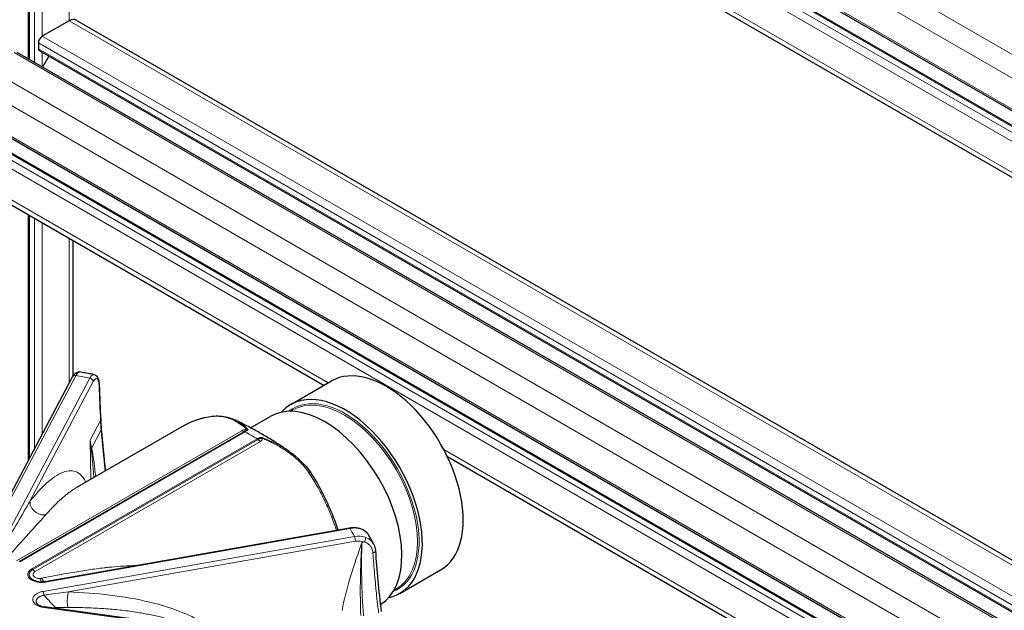
# Model space of a CAD drawing. Units: millimetres. Extents: x 0 to 13650, y 0 to 19305.
# Drawn here: x 7587 to 7859, y 7471 to 7634 of the extents above; entities that cross this region are included whole.
import ezdxf

# ---------------------------------------------------------------- set-up
doc = ezdxf.new("R2010")
doc.units = ezdxf.units.MM
doc.header["$LTSCALE"] = 65
doc.layers.add('Sichtbar (ISO)', color=7, linetype='Continuous', lineweight=25)
doc.layers.add('Tangential', color=7, linetype='Continuous', lineweight=9, true_color=0xbfbfbf)

msp = doc.modelspace()

# ---------------------------------------------------------------- linework, layer by layer
at = {"layer": 'Sichtbar (ISO)'}
for p, q in [((7575.31, 7774.11), (8112.71, 7463.84)), ((7577.98, 7768.52), (8115.38, 7458.25)), ((7575.83, 7755.41), (8113.23, 7445.14)), ((7589.21, 7623.4), (7589.21, 7747.69)), ((7600.46, 7633.95), (7593.03, 7629.66)), ((7602.46, 7634.15), (8085.78, 7355.1)), ((7591.97, 7627.82), (7591.97, 7626.19)), ((7586.01, 7625.25), (8085.78, 7336.7)), ((7592.18, 7625.73), (8085.78, 7340.76)), ((7594.85, 7624.19), (7593.09, 7621.15)), ((7575.31, 7606.73), (8084.43, 7312.79)), ((7577.98, 7601.13), (8085.78, 7307.96)), ((7575.83, 7588.03), (7670.96, 7533.1)), ((7589.21, 7512.33), (7589.21, 7580.31)), ((7601.63, 7535.77), (7601.63, 7573.13)), ((7603.34, 7536.81), (7603.34, 7536.81)), ((7575.13, 7485.74), (7601.45, 7535.44)), ((7661.75, 7527.79), (7673.06, 7534.32)), ((7661.69, 7525.93), (7662.33, 7526.3)), ((7650.64, 7521.37), (7656.09, 7524.52)), ((7632.25, 7522.01), (7602.49, 7504.83)), ((7649.95, 7520.97), (7649.95, 7520.97)), ((7661.34, 7514.84), (7661.34, 7514.84)), ((7705.06, 7513.42), (8084.95, 7294.09)), ((7601.63, 7504.3), (7601.63, 7504.3)), ((7602.49, 7504.83), (7602.49, 7504.83)), ((7589.21, 7500.3), (7589.21, 7500.3)), ((7595.86, 7479.23), (7677.99, 7493.73)), ((7610.07, 7482.63), (7610.07, 7482.63)), ((7691.9, 7475.57), (7703.21, 7482.1)), ((7595.86, 7479.23), (7595.86, 7479.23)), ((7690.27, 7476.44), (7690.9, 7476.81)), ((7591.38, 7473.61), (7591.38, 7473.61)), ((7681.21, 7459.81), (7593.64, 7471.85))]:
    msp.add_line(p, q, dxfattribs=at)
for centre, major_axis, ratio, start_param, end_param in [((7600.46, 7630.68), (2, 3.46), 0.57735, 0, 0.785398), ((7593.03, 7628.44), (-0.75, -1.3), 0.57735, 3.926991, 5.497787), ((7592.68, 7626.6), (-0.5, -0.866), 0.57735, 5.497787, 6.283185), ((7688.14, 7508.21), (15.08, -26.11), 0.57735, 0, 3.141593), ((7676.83, 7501.68), (-15.08, 26.11), 0.57735, 2.95285, 6.471928), ((7671.17, 7498.41), (15.08, -26.11), 0.57735, 0.019867, 3.141593), ((7678.16, 7492.75), (-0.174, 0.985), 0.23872, 6.282796, 6.283185), ((7593.51, 7470.86), (0.136, 0.991), 0.189221, 0, 0.000012)]:
    msp.add_ellipse(centre, major_axis=major_axis, ratio=ratio, start_param=start_param, end_param=end_param, dxfattribs=at)
for points, knots in [([(7601.45, 7535.44), (7601.68, 7535.89), (7601.92, 7536.25), (7602.44, 7536.64), (7602.64, 7536.75), (7602.86, 7536.79)], [0, 0, 0, 0, 0.2202259, 0.2202259, 0.3164328, 0.3164328, 0.3164328, 0.3164328]), ([(7607.29, 7536.11), (7607.03, 7536.16), (7606.76, 7536.21), (7606.24, 7536.3), (7605.98, 7536.35), (7605.45, 7536.44), (7605.19, 7536.49), (7604.66, 7536.58), (7604.39, 7536.63), (7603.86, 7536.72), (7603.6, 7536.76), (7603.34, 7536.81)], [5.18325414, 5.18325414, 5.18325414, 5.18325414, 5.1903827, 5.1903827, 5.19751126, 5.19751126, 5.20463982, 5.20463982, 5.21176838, 5.21176838, 5.21889694, 5.21889694, 5.21889694, 5.21889694]), ([(7607.29, 7536.11), (7607.48, 7536.07), (7607.66, 7535.99), (7607.97, 7535.78), (7608.09, 7535.65), (7608.32, 7535.33), (7608.42, 7535.13), (7608.62, 7534.55), (7608.7, 7534.13), (7608.77, 7533.48), (7608.78, 7533.31), (7608.79, 7533.13)], [0, 0, 0, 0, 0.0797216, 0.0797216, 0.1597185, 0.1597185, 0.2674566, 0.2674566, 0.4555813, 0.4555813, 0.5207577, 0.5207577, 0.5207577, 0.5207577]), ([(7640.04, 7524.57), (7641.55, 7524.75), (7642.96, 7524.65), (7645.04, 7524.12), (7645.78, 7523.84), (7646.5, 7523.49)], [0, 0, 0, 0, 0.6207048, 0.6207048, 0.9962878, 0.9962878, 0.9962878, 0.9962878]), ([(7661.34, 7514.84), (7660.43, 7515.47), (7659.51, 7516.09), (7657.63, 7517.31), (7656.67, 7517.91), (7654.72, 7519.09), (7653.73, 7519.66), (7651.72, 7520.8), (7650.7, 7521.35), (7648.62, 7522.44), (7647.56, 7522.97), (7646.5, 7523.49)], [4.6184196, 4.6184196, 4.6184196, 4.6184196, 4.6540267, 4.6540267, 4.6896338, 4.6896338, 4.7252409, 4.7252409, 4.760848, 4.760848, 4.7964551, 4.7964551, 4.7964551, 4.7964551]), ([(7667.27, 7508.96), (7669.57, 7505.51), (7671.56, 7501.61), (7673.77, 7496.14), (7674.31, 7494.66), (7674.81, 7493.17)], [0, 0, 0, 0, 1.303162, 1.303162, 1.772033, 1.772033, 1.772033, 1.772033]), ([(7677.99, 7493.73), (7678.62, 7493.84), (7679.27, 7493.86), (7680.47, 7493.72), (7681.05, 7493.55), (7682.06, 7493.05), (7682.52, 7492.72), (7683.07, 7492.1), (7683.24, 7491.87), (7683.39, 7491.61)], [0, 0, 0, 0, 0.1975905, 0.1975905, 0.3911841, 0.3911841, 0.5809329, 0.5809329, 0.6832049, 0.6832049, 0.6832049, 0.6832049]), ([(7684.73, 7489.07), (7684.65, 7489.24), (7684.56, 7489.41), (7684.39, 7489.75), (7684.3, 7489.92), (7684.12, 7490.26), (7684.04, 7490.43), (7683.85, 7490.77), (7683.76, 7490.94), (7683.58, 7491.27), (7683.48, 7491.44), (7683.39, 7491.61)], [4.20529943, 4.20529943, 4.20529943, 4.20529943, 4.2125843, 4.2125843, 4.21986917, 4.21986917, 4.22715404, 4.22715404, 4.23443891, 4.23443891, 4.24172378, 4.24172378, 4.24172378, 4.24172378]), ([(7684.73, 7489.06), (7684.97, 7488.59), (7685.12, 7488.06), (7685.18, 7487.46), (7685.18, 7487.4), (7685.19, 7487.35)], [0, 0, 0, 0, 0.1819344, 0.1819344, 0.2010282, 0.2010282, 0.2010282, 0.2010282]), ([(7591.48, 7472.91), (7591.53, 7472.81), (7591.64, 7472.67), (7591.95, 7472.42), (7592.14, 7472.31), (7592.57, 7472.11), (7592.82, 7472.02), (7593.26, 7471.91), (7593.45, 7471.88), (7593.64, 7471.85)], [0, 0, 0, 0, 0.1103098, 0.1103098, 0.2006571, 0.2006571, 0.2891138, 0.2891138, 0.3482147, 0.3482147, 0.3482147, 0.3482147])]:
    msp.add_open_spline(points, degree=3, knots=knots, dxfattribs=at)
for points in [[(7602.86, 7536.79), (7603.01, 7536.83), (7603.18, 7536.83), (7603.34, 7536.81)], [(7607.29, 7536.11), (7607.29, 7536.11), (7607.29, 7536.11), (7607.29, 7536.11)], [(7608.79, 7533.13), (7608.93, 7529.94), (7609.07, 7526.74), (7609.2, 7523.55)], [(7609.2, 7523.55), (7609.24, 7522.7), (7609.3, 7521.85), (7609.38, 7520.99)], [(7632.25, 7522.01), (7634.6, 7523.37), (7637.27, 7524.25), (7640.04, 7524.57)], [(7609.38, 7520.99), (7609.74, 7517.14), (7610.1, 7513.29), (7610.46, 7509.43)], [(7661.34, 7514.84), (7663.61, 7513.25), (7665.72, 7511.27), (7667.27, 7508.96)], [(7683.39, 7491.61), (7683.39, 7491.61), (7683.39, 7491.61), (7683.39, 7491.61)], [(7684.73, 7489.06), (7684.73, 7489.07), (7684.73, 7489.07), (7684.73, 7489.07)], [(7685.19, 7487.35), (7685.53, 7482.08), (7686.08, 7476.39), (7686.76, 7470.53)], [(7591.48, 7472.91), (7591.48, 7472.91), (7591.48, 7472.91), (7591.48, 7472.91)]]:
    msp.add_open_spline(points, degree=3, dxfattribs=at)
at = {"layer": 'Tangential'}
for p, q in [((7577.83, 7788.27), (8115.23, 7478)), ((7575, 7783.37), (8112.4, 7473.1)), ((7575, 7774.79), (8112.4, 7464.53)), ((7577.48, 7768.47), (8114.88, 7458.2)), ((7575, 7765.81), (8112.4, 7455.54)), ((7576.06, 7767.65), (8113.46, 7457.38)), ((7575, 7757.24), (8112.4, 7446.97)), ((7589.5, 7623.23), (7589.5, 7747.52)), ((7590.91, 7622.41), (7590.91, 7746.7)), ((7593.03, 7629.66), (7593.03, 7745.48)), ((7600.46, 7633.95), (7600.46, 7741.19)), ((7600.46, 7633.95), (8085.78, 7353.75)), ((7593.03, 7629.66), (8085.78, 7345.18)), ((7591.97, 7627.82), (8085.78, 7342.73)), ((7591.97, 7626.19), (8085.78, 7341.09)), ((7585.26, 7625.17), (8085.78, 7336.2)), ((7593.03, 7621.19), (7593.03, 7625.24)), ((7577.83, 7620.88), (8085.78, 7327.62)), ((7575, 7615.99), (8084.12, 7322.05)), ((7575, 7607.41), (8084.12, 7313.47)), ((7576.06, 7600.27), (8085.18, 7306.33)), ((7577.48, 7601.08), (8085.78, 7307.62)), ((7575, 7598.43), (8084.12, 7304.49)), ((7575, 7589.86), (7672.13, 7533.78)), ((7589.5, 7512.88), (7589.5, 7580.14)), ((7590.91, 7515.55), (7590.91, 7579.32)), ((7593.03, 7519.56), (7593.03, 7578.09)), ((7600.46, 7533.58), (7600.46, 7573.81)), ((7602.33, 7535.79), (7576.01, 7486.09)), ((7606.21, 7535.11), (7580.47, 7486.51)), ((7607.16, 7534.14), (7589.65, 7501.08)), ((7606.3, 7517.95), (7609.16, 7523.36)), ((7585.93, 7484.61), (7648.22, 7520.57)), ((7586.56, 7484.4), (7648.86, 7520.37)), ((7586.81, 7484.31), (7649.1, 7520.28)), ((7609.34, 7520.78), (7606.72, 7515.84)), ((7649.67, 7520.94), (7649.67, 7520.94)), ((7590.19, 7482.36), (7652.48, 7518.33)), ((7652.73, 7518.14), (7590.43, 7482.17)), ((7653.36, 7517.6), (7591.07, 7481.64)), ((7606.3, 7517.95), (7606.49, 7507.14)), ((7704.09, 7515.33), (8084.12, 7295.92)), ((7600.46, 7503.48), (7600.46, 7503.48)), ((7589.5, 7500.81), (7589.5, 7500.81)), ((7595.34, 7498.77), (7595.34, 7498.77)), ((7678.16, 7493.56), (7593.98, 7478.7)), ((7679.35, 7491.33), (7593.26, 7476.13)), ((7679.64, 7489.98), (7600.25, 7475.97)), ((7681.43, 7489.69), (7682.12, 7489.81)), ((7609.05, 7482.51), (7609.05, 7482.51)), ((7609.9, 7482.61), (7609.9, 7482.61)), ((7593.51, 7471.68), (7681.07, 7459.63))]:
    msp.add_line(p, q, dxfattribs=at)
for centre, major_axis, ratio, start_param, end_param in [((7602.21, 7530.92), (1.14, 5.89), 0.223794, 0.095221, 0.640394), ((7602.33, 7534.97), (-0.884, 0.468), 0.78082, 5.104458, 6.283185), ((7571.47, 7473.51), (-112.21, 0), 0.57735, 4.397627, 4.433739), ((7606.21, 7534.29), (0.884, -0.468), 0.78082, 0.418249, 1.962865), ((7607.29, 7530.04), (-0.76, -4.94), 0.253632, 2.236758, 3.772692), ((7676.83, 7501.68), (14.44, -25.01), 0.57735, 6.202372, 9.505591), ((7676.61, 7501.55), (-14.29, 24.75), 0.57735, 3.141593, 6.283185), ((7680.37, 7511.25), (65.91, -35.93), 0.754123, 3.568684, 3.611354), ((7648, 7523.55), (1.75, -3.03), 0.57735, 5.588961, 5.852573), ((7649.1, 7519.46), (0.5, -0.866), 0.57735, 2.356194, 2.71098), ((7571.47, 7473.51), (-112.21, 0), 0.57735, 3.905705, 3.948276), ((7649.73, 7520.09), (-0.626, -0.78), 0.731109, 3.737729, 4.036388), ((7652.48, 7517.51), (0.5, -0.866), 0.57735, 2.001423, 2.356194), ((7653.59, 7520.32), (-1.75, 3.03), 0.57735, 2.001404, 2.265004), ((7653.87, 7517.7), (0.399, 0.917), 0.392065, 0.439719, 0.738378), ((7603.86, 7516.18), (2.93, 0.65), 0.751235, 5.710064, 5.848627), ((7593, 7500.57), (-2.72, 2.2), 0.886433, 0.580246, 2.517923), ((7678.16, 7492.75), (-0.174, 0.985), 0.23872, 5.646493, 6.282796), ((7571.47, 7473.51), (112.21, 0), 0.57735, 0.27865, 0.314762), ((7679.38, 7486.36), (-5.28, -2.86), 0.793868, 3.768, 4.313173), ((7679.35, 7490.51), (0.174, -0.985), 0.238721, 0.960284, 2.5049), ((7679.68, 7485.83), (-4.38, -2.41), 0.795665, 3.762089, 4.307326), ((7703.42, 7449.91), (-10.86, 74.24), 0.258849, 0.967922, 1.267385), ((7590.19, 7481.55), (-0.5, 0.866), 0.577333, 5.143009, 5.4978), ((7591.29, 7484.35), (-1.75, 3.03), 0.57735, 2.001411, 2.265024), ((7619.58, 7485.22), (-0.04, -3.5), 0.363167, 5.309597, 5.319188), ((7592.83, 7482.28), (0.06, -3.5), 0.192266, 5.539023, 6.229961), ((7593.26, 7482.32), (0.63, -3.44), 0.352663, 5.489503, 6.222877), ((7592.74, 7480.88), (-3.57, 0.05), 0.586396, 1.609434, 1.885082), ((7592.86, 7477.79), (-0.009, 1), 0.012382, 5.66766, 6.230956), ((7592.94, 7480.51), (-3.64, -0.1), 0.524607, 1.534282, 1.845634), ((7593.98, 7477.89), (-0.174, 0.985), 0.23872, 5.646493, 6.225093), ((7590.06, 7481.44), (-0.52, -7.61), 0.846765, 0.322555, 0.322582), ((7593.26, 7475.32), (-0.174, 0.985), 0.23872, 4.432789, 5.646493), ((7590.06, 7481.44), (0.52, 7.61), 0.846765, 3.779309, 3.779328), ((7593.51, 7470.86), (0.136, 0.991), 0.189221, 0.000012, 0.62855)]:
    msp.add_ellipse(centre, major_axis=major_axis, ratio=ratio, start_param=start_param, end_param=end_param, dxfattribs=at)
for points, knots in [([(7602.86, 7536.79), (7602.92, 7536.81), (7602.97, 7536.81), (7603.03, 7536.82), (7603.09, 7536.82), (7603.15, 7536.81), (7603.21, 7536.8)], [0.762603, 0.762603, 0.762603, 0.762603, 0.8770109, 0.8770109, 0.8770109, 0.9999997, 0.9999997, 0.9999997, 0.9999997]), ([(7603.34, 7536.81), (7603.33, 7536.81), (7603.33, 7536.81), (7603.29, 7536.81), (7603.25, 7536.81), (7603.21, 7536.8)], [20.8021199, 20.8021199, 20.8021199, 20.8021199, 20.8295196, 20.8295196, 21.4970392, 21.4970392, 21.4970392, 21.4970392]), ([(7607.29, 7536.11), (7607.27, 7536.11), (7607.25, 7536.11), (7607.19, 7536.12), (7607.14, 7536.11), (7607.05, 7536.09), (7607, 7536.07), (7606.91, 7536.01), (7606.86, 7535.98), (7606.76, 7535.89), (7606.71, 7535.85), (7606.61, 7535.74), (7606.56, 7535.67), (7606.46, 7535.54), (7606.41, 7535.46), (7606.31, 7535.29), (7606.26, 7535.2), (7606.21, 7535.11)], [25.546762, 25.546762, 25.546762, 25.546762, 25.851816, 25.851816, 26.51527, 26.51527, 27.178703, 27.178703, 27.842121, 27.842121, 28.516842, 28.516842, 29.180302, 29.180302, 29.860654, 29.860654, 30.541006, 30.541006, 30.541006, 30.541006]), ([(7608.78, 7533.13), (7608.79, 7533.11), (7608.79, 7533.08), (7608.78, 7533.06), (7608.78, 7533.02), (7608.76, 7532.98), (7608.74, 7532.94)], [0.7928245, 0.7928245, 0.7928245, 0.7928245, 0.8702337, 0.8702337, 0.8702337, 1, 1, 1, 1]), ([(7609.2, 7523.55), (7609.21, 7523.53), (7609.2, 7523.51), (7609.2, 7523.47), (7609.19, 7523.44), (7609.18, 7523.4), (7609.17, 7523.38), (7609.16, 7523.36)], [0.7924886, 0.7924886, 0.7924886, 0.7924886, 0.8563777, 0.8563777, 0.9395471, 0.9395471, 1, 1, 1, 1]), ([(7639.82, 7524.49), (7639.29, 7524.43), (7638.76, 7524.35), (7638.24, 7524.25), (7637.74, 7524.15), (7637.24, 7524.03), (7636.75, 7523.9), (7636.21, 7523.75), (7635.68, 7523.58), (7635.16, 7523.38), (7634.67, 7523.2), (7634.18, 7522.99), (7633.7, 7522.77), (7633.22, 7522.54), (7632.75, 7522.3), (7632.3, 7522.04), (7632.28, 7522.03), (7632.26, 7522.02), (7632.25, 7522.01)], [204.114521, 204.114521, 204.114521, 204.114521, 207.289979, 207.289979, 207.289979, 210.362507, 210.362507, 210.362507, 213.745873, 213.745873, 213.745873, 216.967398, 216.967398, 216.967398, 220.187454, 220.187454, 220.187454, 220.306145, 220.306145, 220.306145, 220.306145]), ([(7640.04, 7524.57), (7640.02, 7524.57), (7640.01, 7524.57), (7639.96, 7524.56), (7639.93, 7524.55), (7639.87, 7524.53), (7639.84, 7524.51), (7639.82, 7524.49)], [0.7729985, 0.7729985, 0.7729985, 0.7729985, 0.8163642, 0.8163642, 0.9081821, 0.9081821, 1, 1, 1, 1]), ([(7639.82, 7524.49), (7640.06, 7524.52), (7640.3, 7524.54), (7640.54, 7524.55), (7640.74, 7524.56), (7640.95, 7524.57), (7641.15, 7524.57), (7641.43, 7524.57), (7641.7, 7524.56), (7641.97, 7524.54), (7642.24, 7524.52), (7642.51, 7524.49), (7642.77, 7524.46), (7643.03, 7524.42), (7643.29, 7524.37), (7643.54, 7524.31), (7643.79, 7524.25), (7644.04, 7524.19), (7644.29, 7524.11), (7644.39, 7524.08), (7644.49, 7524.05), (7644.59, 7524.02), (7644.91, 7523.91), (7645.22, 7523.79), (7645.53, 7523.65), (7645.79, 7523.53), (7646.06, 7523.41), (7646.31, 7523.27), (7646.62, 7523.11), (7646.92, 7522.93), (7647.22, 7522.74), (7647.52, 7522.55), (7647.82, 7522.35), (7648.11, 7522.14), (7648.48, 7521.87), (7648.85, 7521.59), (7649.22, 7521.29), (7649.37, 7521.18), (7649.52, 7521.06), (7649.67, 7520.94)], [24.207358, 24.207358, 24.207358, 24.207358, 25.673043, 25.673043, 25.673043, 26.958709, 26.958709, 26.958709, 28.732754, 28.732754, 28.732754, 30.506404, 30.506404, 30.506404, 32.280581, 32.280581, 32.280581, 34.057094, 34.057094, 34.057094, 34.786926, 34.786926, 34.786926, 37.118719, 37.118719, 37.118719, 39.142849, 39.142849, 39.142849, 41.547729, 41.547729, 41.547729, 43.95261, 43.95261, 43.95261, 46.963843, 46.963843, 46.963843, 48.151915, 48.151915, 48.151915, 48.151915]), ([(7646.5, 7523.49), (7646.61, 7523.44), (7646.72, 7523.38), (7646.83, 7523.32), (7646.85, 7523.31), (7646.87, 7523.3), (7646.89, 7523.29), (7647.45, 7522.98), (7647.99, 7522.61), (7648.52, 7522.19), (7648.98, 7521.83), (7649.43, 7521.42), (7649.92, 7521)], [38.024995, 38.024995, 38.024995, 38.024995, 38.969211, 38.969211, 38.969211, 39.142849, 39.142849, 39.142849, 43.95261, 43.95261, 43.95261, 48.152016, 48.152016, 48.152016, 48.152016]), ([(7648.22, 7520.57), (7648.28, 7520.61), (7648.35, 7520.64), (7648.49, 7520.72), (7648.57, 7520.75), (7648.72, 7520.8), (7648.79, 7520.82), (7648.88, 7520.83), (7648.88, 7520.83), (7648.97, 7520.85), (7649.04, 7520.85), (7649.19, 7520.87), (7649.27, 7520.87), (7649.42, 7520.89), (7649.49, 7520.9), (7649.6, 7520.92), (7649.64, 7520.93), (7649.67, 7520.94)], [0.765402, 0.765402, 0.765402, 0.765402, 1.154334, 1.154334, 1.604247, 1.604247, 2.007233, 2.007233, 2.054159, 2.054159, 2.451795, 2.451795, 2.843523, 2.843523, 3.174817, 3.174817, 3.342916, 3.342916, 3.342916, 3.342916]), ([(7648.86, 7520.37), (7648.9, 7520.4), (7648.95, 7520.42), (7649.02, 7520.46), (7649.04, 7520.48), (7649.09, 7520.5), (7649.11, 7520.52), (7649.15, 7520.54), (7649.17, 7520.56), (7649.21, 7520.58), (7649.23, 7520.59), (7649.26, 7520.62), (7649.28, 7520.63), (7649.31, 7520.65), (7649.32, 7520.66), (7649.33, 7520.67), (7649.33, 7520.67), (7649.35, 7520.68), (7649.36, 7520.69), (7649.39, 7520.72), (7649.41, 7520.73), (7649.43, 7520.75), (7649.45, 7520.76), (7649.47, 7520.78), (7649.48, 7520.79), (7649.5, 7520.8), (7649.51, 7520.81), (7649.53, 7520.83), (7649.53, 7520.83), (7649.54, 7520.84), (7649.55, 7520.84), (7649.56, 7520.85), (7649.56, 7520.85), (7649.58, 7520.86), (7649.58, 7520.87), (7649.6, 7520.88), (7649.6, 7520.89), (7649.61, 7520.9), (7649.62, 7520.9), (7649.63, 7520.9), (7649.63, 7520.9), (7649.63, 7520.91), (7649.64, 7520.91), (7649.65, 7520.92), (7649.65, 7520.92), (7649.66, 7520.93), (7649.66, 7520.93), (7649.66, 7520.93), (7649.67, 7520.93), (7649.67, 7520.94), (7649.67, 7520.94), (7649.67, 7520.94)], [0.76539, 0.76539, 0.76539, 0.76539, 1.154334, 1.154334, 1.341975, 1.341975, 1.52002, 1.52002, 1.674522, 1.674522, 1.819038, 1.819038, 1.94885, 1.94885, 2.054153, 2.054153, 2.062252, 2.062252, 2.171938, 2.171938, 2.312227, 2.312227, 2.420643, 2.420643, 2.522108, 2.522108, 2.622069, 2.622069, 2.68914, 2.68914, 2.737649, 2.737649, 2.797056, 2.797056, 2.881892, 2.881892, 2.964549, 2.964549, 3.0398, 3.0398, 3.047205, 3.047205, 3.116925, 3.116925, 3.183163, 3.183163, 3.246527, 3.246527, 3.304844, 3.304844, 3.342916, 3.342916, 3.342916, 3.342916]), ([(7649.1, 7520.28), (7649.19, 7520.33), (7649.27, 7520.37), (7649.34, 7520.42), (7649.42, 7520.47), (7649.49, 7520.51), (7649.57, 7520.55), (7649.6, 7520.57), (7649.63, 7520.59), (7649.66, 7520.61), (7649.69, 7520.63), (7649.73, 7520.66), (7649.76, 7520.68), (7649.79, 7520.7), (7649.82, 7520.73), (7649.85, 7520.75), (7649.88, 7520.77), (7649.9, 7520.8), (7649.92, 7520.82), (7649.94, 7520.84), (7649.95, 7520.85), (7649.95, 7520.86), (7649.96, 7520.88), (7649.96, 7520.89), (7649.96, 7520.9), (7649.97, 7520.91), (7649.97, 7520.92), (7649.96, 7520.93), (7649.96, 7520.95), (7649.95, 7520.96), (7649.94, 7520.98), (7649.94, 7520.98), (7649.93, 7520.99), (7649.92, 7521)], [2.410781, 2.410781, 2.410781, 2.410781, 2.869538, 2.869538, 2.869538, 3.330107, 3.330107, 3.330107, 3.533554, 3.533554, 3.533554, 3.785414, 3.785414, 3.785414, 4.040932, 4.040932, 4.040932, 4.287263, 4.287263, 4.287263, 4.43182, 4.43182, 4.43182, 4.541251, 4.541251, 4.541251, 4.632799, 4.632799, 4.632799, 4.740565, 4.740565, 4.740565, 4.78888, 4.78888, 4.78888, 4.78888]), ([(7606.72, 7515.84), (7606.58, 7516.46), (7606.45, 7517.08), (7606.34, 7517.7), (7606.33, 7517.79), (7606.31, 7517.87), (7606.3, 7517.95)], [51.8972, 51.8972, 51.8972, 51.8972, 56.067158, 56.067158, 56.067158, 56.633694, 56.633694, 56.633694, 56.633694]), ([(7606.58, 7515.53), (7606.48, 7516.32), (7606.38, 7517.12), (7606.3, 7517.91), (7606.3, 7517.92), (7606.3, 7517.93), (7606.3, 7517.94), (7606.3, 7517.94), (7606.3, 7517.95), (7606.3, 7517.95)], [51.897201, 51.897201, 51.897201, 51.897201, 56.538754, 56.538754, 56.538754, 56.605464, 56.605464, 56.605464, 56.633694, 56.633694, 56.633694, 56.633694]), ([(7654.08, 7518.6), (7654.04, 7518.61), (7654, 7518.62), (7653.97, 7518.63), (7653.94, 7518.64), (7653.91, 7518.64), (7653.89, 7518.65), (7653.88, 7518.65), (7653.87, 7518.65), (7653.86, 7518.65), (7653.82, 7518.66), (7653.78, 7518.66), (7653.74, 7518.66), (7653.71, 7518.66), (7653.69, 7518.66), (7653.66, 7518.67), (7653.59, 7518.67), (7653.53, 7518.66), (7653.47, 7518.66), (7653.41, 7518.65), (7653.36, 7518.64), (7653.3, 7518.63), (7653.24, 7518.62), (7653.19, 7518.61), (7653.14, 7518.6), (7653.04, 7518.57), (7652.95, 7518.54), (7652.86, 7518.51), (7652.77, 7518.47), (7652.68, 7518.43), (7652.59, 7518.39), (7652.55, 7518.37), (7652.52, 7518.35), (7652.48, 7518.33)], [0, 0, 0, 0, 0.123814, 0.123814, 0.123814, 0.215362, 0.215362, 0.215362, 0.247629, 0.247629, 0.247629, 0.392186, 0.392186, 0.392186, 0.501617, 0.501617, 0.501617, 0.758223, 0.758223, 0.758223, 1.010568, 1.010568, 1.010568, 1.255325, 1.255325, 1.255325, 1.716147, 1.716147, 1.716147, 2.175031, 2.175031, 2.175031, 2.378099, 2.378099, 2.378099, 2.378099]), ([(7653.92, 7518.48), (7653.92, 7518.48), (7653.92, 7518.48), (7653.92, 7518.48), (7653.91, 7518.48), (7653.91, 7518.48), (7653.9, 7518.48), (7653.9, 7518.48), (7653.89, 7518.47), (7653.89, 7518.47), (7653.88, 7518.47), (7653.88, 7518.47), (7653.87, 7518.47), (7653.86, 7518.46), (7653.85, 7518.46), (7653.84, 7518.46), (7653.84, 7518.46), (7653.83, 7518.45), (7653.82, 7518.45), (7653.81, 7518.45), (7653.8, 7518.45), (7653.79, 7518.45), (7653.78, 7518.45), (7653.78, 7518.44), (7653.77, 7518.44), (7653.76, 7518.44), (7653.75, 7518.44), (7653.74, 7518.44), (7653.74, 7518.44), (7653.73, 7518.44), (7653.73, 7518.44), (7653.72, 7518.43), (7653.7, 7518.43), (7653.69, 7518.43), (7653.67, 7518.43), (7653.65, 7518.43), (7653.63, 7518.42), (7653.61, 7518.42), (7653.59, 7518.42), (7653.57, 7518.42), (7653.56, 7518.41), (7653.54, 7518.41), (7653.52, 7518.41), (7653.5, 7518.41), (7653.48, 7518.41), (7653.45, 7518.4), (7653.45, 7518.4), (7653.44, 7518.4), (7653.44, 7518.4), (7653.42, 7518.4), (7653.4, 7518.4), (7653.38, 7518.39), (7653.36, 7518.39), (7653.34, 7518.39), (7653.32, 7518.38), (7653.31, 7518.38), (7653.31, 7518.38), (7653.3, 7518.38), (7653.28, 7518.38), (7653.26, 7518.37), (7653.24, 7518.37), (7653.21, 7518.36), (7653.19, 7518.35), (7653.16, 7518.35), (7653.13, 7518.34), (7653.11, 7518.33), (7653.09, 7518.32), (7653.06, 7518.31), (7653.04, 7518.3), (7653.02, 7518.29), (7652.98, 7518.27), (7652.93, 7518.25), (7652.89, 7518.23), (7652.84, 7518.2), (7652.79, 7518.18), (7652.74, 7518.15), (7652.74, 7518.14), (7652.73, 7518.14), (7652.73, 7518.14)], [0, 0, 0, 0, 0.062684, 0.062684, 0.062684, 0.129245, 0.129245, 0.129245, 0.19862, 0.19862, 0.19862, 0.268521, 0.268521, 0.268521, 0.33791, 0.33791, 0.33791, 0.408491, 0.408491, 0.408491, 0.463912, 0.463912, 0.463912, 0.519992, 0.519992, 0.519992, 0.570708, 0.570708, 0.570708, 0.587431, 0.587431, 0.587431, 0.66271, 0.66271, 0.66271, 0.750282, 0.750282, 0.750282, 0.842686, 0.842686, 0.842686, 0.914491, 0.914491, 0.914491, 1.017309, 1.017309, 1.017309, 1.034684, 1.034684, 1.034684, 1.116879, 1.116879, 1.116879, 1.216448, 1.216448, 1.216448, 1.253965, 1.253965, 1.253965, 1.347554, 1.347554, 1.347554, 1.491219, 1.491219, 1.491219, 1.647834, 1.647834, 1.647834, 1.802702, 1.802702, 1.802702, 2.156373, 2.156373, 2.156373, 2.550458, 2.550458, 2.550458, 2.603642, 2.603642, 2.603642, 2.603642]), ([(7653.92, 7518.48), (7653.91, 7518.43), (7653.9, 7518.38), (7653.89, 7518.33), (7653.89, 7518.28), (7653.89, 7518.23), (7653.89, 7518.19), (7653.9, 7518.16), (7653.9, 7518.14), (7653.9, 7518.11), (7653.9, 7518.07), (7653.88, 7518.03), (7653.85, 7517.98), (7653.82, 7517.94), (7653.78, 7517.89), (7653.72, 7517.84), (7653.62, 7517.77), (7653.51, 7517.69), (7653.4, 7517.63), (7653.38, 7517.62), (7653.37, 7517.61), (7653.36, 7517.6)], [0, 0, 0, 0, 0.387586, 0.387586, 0.387586, 0.773469, 0.773469, 0.773469, 0.987474, 0.987474, 0.987474, 1.372191, 1.372191, 1.372191, 1.802702, 1.802702, 1.802702, 2.529626, 2.529626, 2.529626, 2.604003, 2.604003, 2.604003, 2.604003]), ([(7666.77, 7508.93), (7666.59, 7509.2), (7666.39, 7509.47), (7666.19, 7509.74), (7666.02, 7509.97), (7665.84, 7510.2), (7665.65, 7510.43), (7665.39, 7510.74), (7665.13, 7511.04), (7664.85, 7511.33), (7664.58, 7511.63), (7664.29, 7511.92), (7664, 7512.2), (7663.71, 7512.48), (7663.41, 7512.75), (7663.1, 7513.02), (7662.8, 7513.28), (7662.49, 7513.54), (7662.17, 7513.79), (7662.04, 7513.89), (7661.91, 7513.99), (7661.77, 7514.09), (7661.35, 7514.42), (7660.92, 7514.72), (7660.48, 7515.02), (7660.1, 7515.28), (7659.71, 7515.52), (7659.32, 7515.76), (7658.85, 7516.04), (7658.38, 7516.32), (7657.9, 7516.57), (7657.43, 7516.83), (7656.95, 7517.08), (7656.46, 7517.32), (7655.86, 7517.62), (7655.25, 7517.9), (7654.64, 7518.17), (7654.4, 7518.27), (7654.16, 7518.38), (7653.92, 7518.48)], [24.207428, 24.207428, 24.207428, 24.207428, 25.673141, 25.673141, 25.673141, 26.958776, 26.958776, 26.958776, 28.732598, 28.732598, 28.732598, 30.506023, 30.506023, 30.506023, 32.279975, 32.279975, 32.279975, 34.056265, 34.056265, 34.056265, 34.786981, 34.786981, 34.786981, 37.118774, 37.118774, 37.118774, 39.142904, 39.142904, 39.142904, 41.547784, 41.547784, 41.547784, 43.952664, 43.952664, 43.952664, 46.963897, 46.963897, 46.963897, 48.15207, 48.15207, 48.15207, 48.15207]), ([(7661.34, 7514.84), (7660.82, 7515.2), (7660.28, 7515.54), (7659.74, 7515.87), (7659.71, 7515.89), (7659.67, 7515.91), (7659.64, 7515.93), (7658.68, 7516.5), (7657.69, 7517.01), (7656.69, 7517.47), (7655.96, 7517.81), (7655.23, 7518.12), (7654.51, 7518.42), (7654.36, 7518.48), (7654.22, 7518.54), (7654.08, 7518.6)], [36.257109, 36.257109, 36.257109, 36.257109, 38.969265, 38.969265, 38.969265, 39.142904, 39.142904, 39.142904, 43.952664, 43.952664, 43.952664, 47.454313, 47.454313, 47.454313, 48.15207, 48.15207, 48.15207, 48.15207]), ([(7606.58, 7515.53), (7606.6, 7515.41), (7606.62, 7515.29), (7606.65, 7515.04), (7606.66, 7514.9), (7606.69, 7514.67), (7606.7, 7514.56), (7606.74, 7514.23), (7606.76, 7514.01), (7606.81, 7513.56), (7606.83, 7513.33), (7606.88, 7512.85), (7606.9, 7512.61), (7606.94, 7512.11), (7606.97, 7511.85), (7607.01, 7511.32), (7607.04, 7511.04), (7607.08, 7510.49), (7607.1, 7510.2), (7607.14, 7509.82), (7607.14, 7509.72), (7607.19, 7509.16), (7607.23, 7508.69), (7607.28, 7508.02), (7607.29, 7507.82), (7607.31, 7507.61)], [16.45879, 16.45879, 16.45879, 16.45879, 17.178534, 17.178534, 17.946978, 17.946978, 18.540177, 18.540177, 19.799133, 19.799133, 21.111842, 21.111842, 22.482673, 22.482673, 23.942509, 23.942509, 25.449576, 25.449576, 27.000854, 27.000854, 27.524931, 27.524931, 30.003921, 30.003921, 31.099289, 31.099289, 31.099289, 31.099289]), ([(7606.72, 7515.84), (7606.79, 7515.52), (7606.85, 7515.19), (7606.91, 7514.84), (7607.09, 7513.84), (7607.22, 7512.83), (7607.36, 7511.79), (7607.43, 7511.27), (7607.49, 7510.74), (7607.56, 7510.19), (7607.65, 7509.43), (7607.74, 7508.68), (7607.83, 7507.92)], [16.45879, 16.45879, 16.45879, 16.45879, 18.540177, 18.540177, 18.540177, 24.533603, 24.533603, 24.533603, 27.524931, 27.524931, 27.524931, 31.685737, 31.685737, 31.685737, 31.685737]), ([(7605.08, 7506.32), (7604.84, 7506.84), (7604.59, 7507.28), (7604.32, 7507.65), (7603.31, 7509.05), (7602.11, 7509.53), (7600.86, 7509.5), (7600.72, 7509.5), (7600.58, 7509.49), (7600.44, 7509.48), (7598.98, 7509.32), (7597.44, 7508.54), (7595.87, 7507.37), (7593.84, 7505.85), (7591.76, 7503.68), (7589.65, 7501.08)], [168.215536, 168.215536, 168.215536, 168.215536, 173.611255, 173.611255, 173.611255, 193.966406, 193.966406, 193.966406, 196.199304, 196.199304, 196.199304, 219.583382, 219.583382, 219.583382, 249.927753, 249.927753, 249.927753, 249.927753]), ([(7666.77, 7508.93), (7666.81, 7508.94), (7666.84, 7508.95), (7666.9, 7508.98), (7666.93, 7508.98), (7666.99, 7509), (7667.02, 7509.01), (7667.07, 7509.01), (7667.09, 7509.02), (7667.14, 7509.02), (7667.16, 7509.01), (7667.2, 7509.01), (7667.21, 7509), (7667.24, 7508.99), (7667.25, 7508.98), (7667.26, 7508.97), (7667.26, 7508.96), (7667.27, 7508.96)], [0, 0, 0, 0, 0.0880836, 0.0880836, 0.1773558, 0.1773558, 0.2676948, 0.2676948, 0.3592599, 0.3592599, 0.4512242, 0.4512242, 0.5432717, 0.5432717, 0.635076, 0.635076, 0.658125, 0.658125, 0.658125, 0.658125]), ([(7666.77, 7508.93), (7667.17, 7508.33), (7667.57, 7507.72), (7667.95, 7507.1), (7668.32, 7506.5), (7668.68, 7505.88), (7669.03, 7505.26), (7669.42, 7504.58), (7669.79, 7503.88), (7670.16, 7503.18), (7670.5, 7502.51), (7670.84, 7501.82), (7671.17, 7501.14), (7671.49, 7500.45), (7671.81, 7499.75), (7672.11, 7499.05), (7672.42, 7498.35), (7672.71, 7497.64), (7673, 7496.93), (7673.28, 7496.22), (7673.55, 7495.5), (7673.81, 7494.78), (7674.02, 7494.22), (7674.22, 7493.66), (7674.41, 7493.1)], [204.114519, 204.114519, 204.114519, 204.114519, 207.290009, 207.290009, 207.290009, 210.362505, 210.362505, 210.362505, 213.745871, 213.745871, 213.745871, 216.9674, 216.9674, 216.9674, 220.187458, 220.187458, 220.187458, 223.404855, 223.404855, 223.404855, 226.618416, 226.618416, 226.618416, 229.115827, 229.115827, 229.115827, 229.115827]), ([(7602.49, 7504.83), (7602.3, 7504.72), (7602.12, 7504.61), (7601.93, 7504.49), (7601.7, 7504.35), (7601.46, 7504.19), (7601.23, 7504.03), (7601.1, 7503.94), (7600.97, 7503.85), (7600.84, 7503.76), (7600.56, 7503.56), (7600.29, 7503.35), (7600.01, 7503.13), (7599.73, 7502.91), (7599.44, 7502.68), (7599.16, 7502.44), (7597.99, 7501.46), (7596.81, 7500.32), (7595.62, 7499.07), (7595.31, 7498.74), (7595, 7498.41), (7594.69, 7498.07), (7594.49, 7497.84), (7594.28, 7497.61), (7594.07, 7497.37)], [211.984949, 211.984949, 211.984949, 211.984949, 214.574933, 214.574933, 214.574933, 217.790791, 217.790791, 217.790791, 219.583382, 219.583382, 219.583382, 223.376429, 223.376429, 223.376429, 227.21602, 227.21602, 227.21602, 243.084291, 243.084291, 243.084291, 247.181481, 247.181481, 247.181481, 249.927753, 249.927753, 249.927753, 249.927753]), ([(7580.99, 7486.28), (7581.35, 7486.89), (7581.7, 7487.49), (7582.06, 7488.1), (7583.28, 7490.19), (7584.5, 7492.26), (7585.71, 7494.32), (7586.94, 7496.41), (7588.15, 7498.48), (7589.33, 7500.51), (7589.44, 7500.7), (7589.55, 7500.89), (7589.65, 7501.08)], [33.256545, 33.256545, 33.256545, 33.256545, 38.046027, 38.046027, 38.046027, 54.607583, 54.607583, 54.607583, 71.46765, 71.46765, 71.46765, 73.041711, 73.041711, 73.041711, 73.041711]), ([(7583.24, 7485.29), (7585.31, 7487.68), (7587.37, 7489.97), (7589.33, 7492.13), (7590.86, 7493.82), (7592.35, 7495.44), (7593.67, 7496.91), (7593.8, 7497.07), (7593.94, 7497.22), (7594.07, 7497.37)], [33.256545, 33.256545, 33.256545, 33.256545, 54.607583, 54.607583, 54.607583, 71.297484, 71.297484, 71.297484, 73.041711, 73.041711, 73.041711, 73.041711]), ([(7678.16, 7493.56), (7678.32, 7493.59), (7678.49, 7493.62), (7678.81, 7493.65), (7678.97, 7493.66), (7679.29, 7493.67), (7679.45, 7493.67), (7679.76, 7493.66), (7679.92, 7493.65), (7680.22, 7493.61), (7680.37, 7493.59), (7680.67, 7493.53), (7680.81, 7493.49), (7681.1, 7493.41), (7681.23, 7493.36), (7681.5, 7493.25), (7681.63, 7493.2), (7681.88, 7493.07), (7682, 7493), (7682.24, 7492.85), (7682.35, 7492.78), (7682.56, 7492.61), (7682.66, 7492.52), (7682.85, 7492.33), (7682.94, 7492.23), (7683.11, 7492.03), (7683.19, 7491.93), (7683.31, 7491.75), (7683.35, 7491.68), (7683.39, 7491.61)], [18.544436, 18.544436, 18.544436, 18.544436, 19.207866, 19.207866, 19.871282, 19.871282, 20.53817, 20.53817, 21.201639, 21.201639, 21.865089, 21.865089, 22.528525, 22.528525, 23.191948, 23.191948, 23.855362, 23.855362, 24.518769, 24.518769, 25.182172, 25.182172, 25.852087, 25.852087, 26.515568, 26.515568, 27.179035, 27.179035, 27.581856, 27.581856, 27.581856, 27.581856]), ([(7682.33, 7491.13), (7682.45, 7490.88), (7682.4, 7490.37), (7682.21, 7489.97), (7682.18, 7489.92), (7682.15, 7489.86), (7682.12, 7489.81)], [0.0000003, 0.0000003, 0.0000003, 0.0000003, 0.8770108, 0.8770108, 0.8770108, 0.9999997, 0.9999997, 0.9999997, 0.9999997]), ([(7684.73, 7489.07), (7684.73, 7489.07), (7684.73, 7489.07), (7684.67, 7489.19), (7684.61, 7489.31), (7684.46, 7489.54), (7684.38, 7489.65), (7684.21, 7489.86), (7684.12, 7489.97), (7683.96, 7490.13), (7683.89, 7490.2), (7683.71, 7490.36), (7683.6, 7490.45), (7683.37, 7490.61), (7683.25, 7490.69), (7683, 7490.83), (7682.87, 7490.9), (7682.61, 7491.02), (7682.47, 7491.08), (7682.33, 7491.13)], [16.394188, 16.394188, 16.394188, 16.394188, 16.398095, 16.398095, 17.052223, 17.052223, 17.706332, 17.706332, 18.360591, 18.360591, 18.835608, 18.835608, 19.500966, 19.500966, 20.161997, 20.161997, 20.829517, 20.829517, 21.497037, 21.497037, 21.497037, 21.497037]), ([(7681.43, 7489.69), (7681.43, 7489.69), (7681.43, 7489.68), (7681.43, 7489.68), (7681.3, 7489.31), (7681.18, 7488.95), (7681.06, 7488.59), (7680.01, 7485.52), (7678.98, 7482.45), (7678.05, 7479.34), (7677.23, 7476.56), (7676.49, 7473.75), (7675.95, 7470.89)], [0, 0, 0, 0, 0.034503, 0.034503, 0.034503, 2.328174, 2.328174, 2.328174, 21.683278, 21.683278, 21.683278, 38.923703, 38.923703, 38.923703, 38.923703]), ([(7681.43, 7489.69), (7681.43, 7489.67), (7681.43, 7489.65), (7681.43, 7489.63), (7681.41, 7489.37), (7681.39, 7489.1), (7681.38, 7488.83), (7681.33, 7488.06), (7681.28, 7487.28), (7681.24, 7486.5), (7681.21, 7485.91), (7681.19, 7485.31), (7681.16, 7484.7), (7681.13, 7483.93), (7681.1, 7483.15), (7681.08, 7482.36), (7681.06, 7481.59), (7681.04, 7480.81), (7681.03, 7480.03), (7681.01, 7479.27), (7681, 7478.5), (7681, 7477.73), (7680.99, 7476.99), (7680.99, 7476.24), (7681, 7475.49), (7681, 7474.75), (7681.01, 7474.02), (7681.02, 7473.27), (7681.03, 7472.56), (7681.05, 7471.83), (7681.07, 7471.11), (7681.08, 7470.55), (7681.1, 7469.99), (7681.12, 7469.43)], [0, 0, 0, 0, 0.122667, 0.122667, 0.122667, 1.75908, 1.75908, 1.75908, 6.446342, 6.446342, 6.446342, 10.009917, 10.009917, 10.009917, 14.585572, 14.585572, 14.585572, 19.069362, 19.069362, 19.069362, 23.448286, 23.448286, 23.448286, 27.66838, 27.66838, 27.66838, 31.804648, 31.804648, 31.804648, 35.819989, 35.819989, 35.819989, 38.923703, 38.923703, 38.923703, 38.923703]), ([(7684.48, 7486.8), (7684.47, 7486.98), (7684.45, 7487.15), (7684.41, 7487.32), (7684.29, 7487.87), (7684.04, 7488.37), (7683.69, 7488.78), (7683.59, 7488.9), (7683.48, 7489.01), (7683.36, 7489.11), (7683.06, 7489.37), (7682.71, 7489.58), (7682.32, 7489.74), (7682.26, 7489.77), (7682.19, 7489.79), (7682.12, 7489.81)], [13.781296, 13.781296, 13.781296, 13.781296, 14.772694, 14.772694, 14.772694, 17.940839, 17.940839, 17.940839, 18.835608, 18.835608, 18.835608, 21.110003, 21.110003, 21.110003, 21.497037, 21.497037, 21.497037, 21.497037]), ([(7685.19, 7487.35), (7685.19, 7487.34), (7685.19, 7487.34), (7685.19, 7487.31), (7685.19, 7487.29), (7685.18, 7487.24), (7685.17, 7487.22), (7685.15, 7487.17), (7685.13, 7487.15), (7685.1, 7487.11), (7685.08, 7487.08), (7685.03, 7487.04), (7685.01, 7487.02), (7684.95, 7486.98), (7684.92, 7486.96), (7684.86, 7486.93), (7684.83, 7486.91), (7684.76, 7486.88), (7684.72, 7486.86), (7684.65, 7486.84), (7684.61, 7486.83), (7684.54, 7486.81), (7684.51, 7486.8), (7684.48, 7486.8)], [0.1550038, 0.1550038, 0.1550038, 0.1550038, 0.1672401, 0.1672401, 0.2524884, 0.2524884, 0.3386291, 0.3386291, 0.4256375, 0.4256375, 0.5128118, 0.5128118, 0.5998404, 0.5998404, 0.6864255, 0.6864255, 0.7718677, 0.7718677, 0.8564871, 0.8564871, 0.9396658, 0.9396658, 1, 1, 1, 1]), ([(7684.48, 7486.8), (7684.54, 7485.82), (7684.62, 7484.84), (7684.69, 7483.84), (7684.77, 7482.85), (7684.85, 7481.84), (7684.94, 7480.82), (7685.03, 7479.8), (7685.13, 7478.77), (7685.23, 7477.73), (7685.3, 7477.07), (7685.36, 7476.4), (7685.43, 7475.73), (7685.54, 7474.66), (7685.66, 7473.58), (7685.78, 7472.49), (7685.87, 7471.71), (7685.96, 7470.94), (7686.05, 7470.16)], [19.865759, 19.865759, 19.865759, 19.865759, 24.740245, 24.740245, 24.740245, 29.614507, 29.614507, 29.614507, 34.488484, 34.488484, 34.488484, 37.593053, 37.593053, 37.593053, 42.558902, 42.558902, 42.558902, 46.081738, 46.081738, 46.081738, 46.081738]), ([(7590.19, 7482.36), (7589.78, 7482.13), (7589.46, 7481.84), (7589.27, 7481.53), (7589.04, 7481.17), (7588.97, 7480.78), (7589.09, 7480.4), (7589.2, 7480.01), (7589.51, 7479.63), (7589.98, 7479.32), (7590.46, 7479.02), (7591.1, 7478.79), (7591.8, 7478.68), (7592.14, 7478.63), (7592.5, 7478.6), (7592.86, 7478.6)], [10.352075, 10.352075, 10.352075, 10.352075, 13.034303, 13.034303, 13.034303, 16.088896, 16.088896, 16.088896, 19.214629, 19.214629, 19.214629, 22.386147, 22.386147, 22.386147, 23.958258, 23.958258, 23.958258, 23.958258]), ([(7590.43, 7482.17), (7590.35, 7482.12), (7590.27, 7482.07), (7590.19, 7482.02), (7590.12, 7481.97), (7590.05, 7481.91), (7589.99, 7481.85), (7589.92, 7481.8), (7589.86, 7481.74), (7589.81, 7481.68), (7589.75, 7481.62), (7589.71, 7481.56), (7589.66, 7481.49), (7589.62, 7481.43), (7589.58, 7481.36), (7589.55, 7481.3), (7589.52, 7481.23), (7589.5, 7481.17), (7589.48, 7481.1), (7589.46, 7481.04), (7589.44, 7480.97), (7589.43, 7480.9), (7589.43, 7480.86), (7589.43, 7480.82), (7589.43, 7480.78), (7589.43, 7480.71), (7589.43, 7480.64), (7589.44, 7480.58), (7589.45, 7480.51), (7589.47, 7480.45), (7589.49, 7480.39), (7589.49, 7480.38), (7589.49, 7480.37), (7589.49, 7480.36), (7589.51, 7480.31), (7589.54, 7480.26), (7589.56, 7480.2), (7589.59, 7480.15), (7589.62, 7480.09), (7589.66, 7480.03), (7589.7, 7479.98), (7589.74, 7479.92), (7589.79, 7479.87), (7589.82, 7479.84), (7589.85, 7479.8), (7589.88, 7479.77), (7589.93, 7479.72), (7589.98, 7479.67), (7590.03, 7479.63), (7590.09, 7479.58), (7590.15, 7479.53), (7590.21, 7479.49), (7590.25, 7479.46), (7590.29, 7479.43), (7590.33, 7479.41), (7590.36, 7479.39), (7590.39, 7479.38), (7590.42, 7479.36), (7590.49, 7479.32), (7590.56, 7479.28), (7590.64, 7479.24), (7590.72, 7479.2), (7590.8, 7479.16), (7590.89, 7479.13), (7590.98, 7479.09), (7591.06, 7479.06), (7591.16, 7479.03), (7591.25, 7479), (7591.34, 7478.98), (7591.43, 7478.95), (7591.53, 7478.93), (7591.62, 7478.91), (7591.72, 7478.89), (7591.82, 7478.87), (7591.92, 7478.85), (7592.01, 7478.84), (7592.11, 7478.82), (7592.21, 7478.81), (7592.31, 7478.81), (7592.41, 7478.8), (7592.5, 7478.79), (7592.6, 7478.79), (7592.69, 7478.78), (7592.77, 7478.78), (7592.86, 7478.78)], [1.547248, 1.547248, 1.547248, 1.547248, 2.196132, 2.196132, 2.196132, 2.841909, 2.841909, 2.841909, 3.484159, 3.484159, 3.484159, 4.12254, 4.12254, 4.12254, 4.754584, 4.754584, 4.754584, 5.382851, 5.382851, 5.382851, 6.005139, 6.005139, 6.005139, 6.395, 6.395, 6.395, 6.996969, 6.996969, 6.996969, 7.587647, 7.587647, 7.587647, 7.65489, 7.65489, 7.65489, 8.154968, 8.154968, 8.154968, 8.708437, 8.708437, 8.708437, 9.242121, 9.242121, 9.242121, 9.58072, 9.58072, 9.58072, 10.088919, 10.088919, 10.088919, 10.605645, 10.605645, 10.605645, 10.919785, 10.919785, 10.919785, 11.130508, 11.130508, 11.130508, 11.662574, 11.662574, 11.662574, 12.202248, 12.202248, 12.202248, 12.743739, 12.743739, 12.743739, 13.284498, 13.284498, 13.284498, 13.822062, 13.822062, 13.822062, 14.350899, 14.350899, 14.350899, 14.873546, 14.873546, 14.873546, 15.385236, 15.385236, 15.385236, 15.829897, 15.829897, 15.829897, 15.829897]), ([(7618.51, 7483.26), (7618, 7483.25), (7617.49, 7483.23), (7616.99, 7483.21), (7616.47, 7483.19), (7615.95, 7483.16), (7615.44, 7483.13), (7614.38, 7483.06), (7613.32, 7482.97), (7612.26, 7482.87), (7611.72, 7482.82), (7611.19, 7482.76), (7610.65, 7482.7), (7610.5, 7482.68), (7610.35, 7482.67), (7610.2, 7482.65), (7609.47, 7482.56), (7608.74, 7482.48), (7608.01, 7482.38), (7607.3, 7482.29), (7606.59, 7482.19), (7605.88, 7482.08), (7605.15, 7481.98), (7604.41, 7481.87), (7603.68, 7481.75), (7602.94, 7481.63), (7602.21, 7481.51), (7601.48, 7481.39), (7600.65, 7481.25), (7599.83, 7481.1), (7599.01, 7480.95), (7598.18, 7480.8), (7597.35, 7480.65), (7596.52, 7480.49), (7595.69, 7480.33), (7594.85, 7480.16), (7594.02, 7479.99), (7593.63, 7479.91), (7593.23, 7479.83), (7592.84, 7479.75)], [33.889654, 33.889654, 33.889654, 33.889654, 36.227213, 36.227213, 36.227213, 38.603564, 38.603564, 38.603564, 43.495836, 43.495836, 43.495836, 45.995032, 45.995032, 45.995032, 46.691191, 46.691191, 46.691191, 50.074309, 50.074309, 50.074309, 53.379616, 53.379616, 53.379616, 56.801639, 56.801639, 56.801639, 60.223662, 60.223662, 60.223662, 64.066638, 64.066638, 64.066638, 67.93666, 67.93666, 67.93666, 71.839442, 71.839442, 71.839442, 73.676035, 73.676035, 73.676035, 73.676035]), ([(7591.07, 7481.64), (7590.98, 7481.59), (7590.9, 7481.54), (7590.84, 7481.48), (7590.76, 7481.41), (7590.7, 7481.34), (7590.64, 7481.26), (7590.55, 7481.12), (7590.51, 7480.97), (7590.51, 7480.82), (7590.51, 7480.78), (7590.51, 7480.73), (7590.52, 7480.69), (7590.54, 7480.62), (7590.56, 7480.56), (7590.6, 7480.49), (7590.63, 7480.43), (7590.67, 7480.37), (7590.72, 7480.31), (7590.77, 7480.25), (7590.82, 7480.2), (7590.88, 7480.15), (7590.9, 7480.13), (7590.91, 7480.12), (7590.93, 7480.11), (7591.04, 7480.03), (7591.16, 7479.96), (7591.28, 7479.9), (7591.44, 7479.83), (7591.61, 7479.78), (7591.78, 7479.75), (7591.96, 7479.71), (7592.14, 7479.69), (7592.32, 7479.69), (7592.35, 7479.69), (7592.38, 7479.7), (7592.42, 7479.7)], [1.547278, 1.547278, 1.547278, 1.547278, 2.542399, 2.542399, 2.542399, 3.679217, 3.679217, 3.679217, 5.778912, 5.778912, 5.778912, 6.395, 6.395, 6.395, 7.389461, 7.389461, 7.389461, 8.361763, 8.361763, 8.361763, 9.330894, 9.330894, 9.330894, 9.58072, 9.58072, 9.58072, 11.2497, 11.2497, 11.2497, 13.294693, 13.294693, 13.294693, 15.41652, 15.41652, 15.41652, 15.829897, 15.829897, 15.829897, 15.829897]), ([(7592.84, 7479.75), (7592.73, 7479.73), (7592.61, 7479.71), (7592.49, 7479.7), (7592.47, 7479.7), (7592.44, 7479.7), (7592.42, 7479.7)], [4.0213, 4.0213, 4.0213, 4.0213, 5.269105, 5.269105, 5.269105, 5.512815, 5.512815, 5.512815, 5.512815]), ([(7593.26, 7476.13), (7592.97, 7476.08), (7592.68, 7476.01), (7592.41, 7475.91), (7591.87, 7475.73), (7591.4, 7475.47), (7591.06, 7475.17), (7590.72, 7474.87), (7590.51, 7474.52), (7590.44, 7474.16), (7590.38, 7473.8), (7590.47, 7473.43), (7590.69, 7473.1), (7590.92, 7472.76), (7591.28, 7472.45), (7591.74, 7472.21), (7592.21, 7471.97), (7592.77, 7471.79), (7593.38, 7471.7), (7593.42, 7471.69), (7593.46, 7471.68), (7593.51, 7471.68)], [9.220209, 9.220209, 9.220209, 9.220209, 10.393624, 10.393624, 10.393624, 12.750856, 12.750856, 12.750856, 15.097084, 15.097084, 15.097084, 17.435704, 17.435704, 17.435704, 19.776388, 19.776388, 19.776388, 22.127103, 22.127103, 22.127103, 22.296296, 22.296296, 22.296296, 22.296296]), ([(7591.48, 7472.91), (7591.43, 7473), (7591.4, 7473.09), (7591.38, 7473.18), (7591.37, 7473.24), (7591.36, 7473.3), (7591.36, 7473.35), (7591.35, 7473.41), (7591.36, 7473.46), (7591.36, 7473.52), (7591.36, 7473.54), (7591.37, 7473.56), (7591.37, 7473.58), (7591.38, 7473.64), (7591.4, 7473.69), (7591.42, 7473.75), (7591.44, 7473.81), (7591.46, 7473.86), (7591.49, 7473.92), (7591.52, 7473.97), (7591.56, 7474.03), (7591.6, 7474.08), (7591.64, 7474.13), (7591.68, 7474.19), (7591.73, 7474.24), (7591.78, 7474.29), (7591.84, 7474.34), (7591.9, 7474.39), (7592.02, 7474.49), (7592.16, 7474.58), (7592.31, 7474.66), (7592.38, 7474.7), (7592.46, 7474.74), (7592.54, 7474.78), (7592.63, 7474.82), (7592.71, 7474.85), (7592.8, 7474.88), (7592.89, 7474.92), (7592.98, 7474.94), (7593.07, 7474.97), (7593.16, 7475), (7593.25, 7475.02), (7593.35, 7475.04), (7593.41, 7475.06), (7593.47, 7475.07), (7593.54, 7475.08)], [14.552347, 14.552347, 14.552347, 14.552347, 15.362078, 15.362078, 15.362078, 15.855249, 15.855249, 15.855249, 16.341124, 16.341124, 16.341124, 16.517692, 16.517692, 16.517692, 17.010384, 17.010384, 17.010384, 17.50961, 17.50961, 17.50961, 18.0148, 18.0148, 18.0148, 18.525141, 18.525141, 18.525141, 19.041085, 19.041085, 19.041085, 20.077076, 20.077076, 20.077076, 20.594159, 20.594159, 20.594159, 21.106761, 21.106761, 21.106761, 21.615549, 21.615549, 21.615549, 22.116953, 22.116953, 22.116953, 22.449685, 22.449685, 22.449685, 22.449685]), ([(7600.25, 7475.97), (7599.35, 7475.84), (7598.44, 7475.72), (7597.54, 7475.6), (7596.59, 7475.48), (7595.65, 7475.36), (7594.71, 7475.23), (7594.32, 7475.18), (7593.93, 7475.13), (7593.54, 7475.08)], [43.976322, 43.976322, 43.976322, 43.976322, 47.997294, 47.997294, 47.997294, 52.166194, 52.166194, 52.166194, 53.886927, 53.886927, 53.886927, 53.886927]), ([(7593.54, 7475.08), (7594.36, 7474.18), (7595.28, 7473.17), (7596.25, 7472.15), (7596.39, 7472.01), (7596.52, 7471.87), (7596.66, 7471.73), (7596.67, 7471.71), (7596.68, 7471.7), (7596.7, 7471.69)], [0, 0, 0, 0, 6.743873, 6.743873, 6.743873, 7.681019, 7.681019, 7.681019, 7.767542, 7.767542, 7.767542, 7.767542]), ([(7600.14, 7471.67), (7599.92, 7472.73), (7599.91, 7474.13), (7600.11, 7475.3), (7600.15, 7475.54), (7600.2, 7475.76), (7600.25, 7475.97)], [0, 0, 0, 0, 3.345077, 3.345077, 3.345077, 4, 4, 4, 4]), ([(7640.54, 7465.4), (7639.58, 7466.15), (7638.55, 7466.84), (7637.49, 7467.48), (7633.48, 7469.88), (7628.92, 7471.55), (7624.17, 7472.8), (7623.72, 7472.92), (7623.27, 7473.03), (7622.81, 7473.14), (7615.6, 7474.89), (7607.98, 7475.71), (7600.25, 7475.97)], [146.747266, 146.747266, 146.747266, 146.747266, 152.886129, 152.886129, 152.886129, 175.992031, 175.992031, 175.992031, 178.191342, 178.191342, 178.191342, 212.998625, 212.998625, 212.998625, 212.998625]), ([(7596.57, 7471.45), (7596.6, 7471.49), (7596.62, 7471.53), (7596.66, 7471.61), (7596.68, 7471.65), (7596.7, 7471.69)], [8.6013028, 8.6013028, 8.6013028, 8.6013028, 8.8509138, 8.8509138, 9.0363351, 9.0363351, 9.0363351, 9.0363351]), ([(7633.94, 7466.31), (7633.82, 7466.36), (7633.69, 7466.42), (7633.11, 7466.67), (7632.64, 7466.86), (7631.7, 7467.23), (7631.21, 7467.41), (7630.23, 7467.75), (7629.74, 7467.92), (7628.72, 7468.23), (7628.21, 7468.39), (7627.16, 7468.68), (7626.63, 7468.83), (7625.55, 7469.1), (7625.01, 7469.23), (7623.9, 7469.48), (7623.34, 7469.6), (7622.51, 7469.77), (7622.24, 7469.82), (7621.3, 7470), (7620.62, 7470.13), (7619.24, 7470.36), (7618.55, 7470.47), (7617.13, 7470.67), (7616.41, 7470.76), (7614.95, 7470.94), (7614.22, 7471.02), (7612.74, 7471.17), (7611.99, 7471.23), (7610.48, 7471.35), (7609.71, 7471.4), (7608.17, 7471.49), (7607.39, 7471.53), (7605.81, 7471.59), (7605.02, 7471.62), (7603.42, 7471.65), (7602.61, 7471.67), (7601.25, 7471.67), (7600.69, 7471.68), (7600.14, 7471.67)], [157.215589, 157.215589, 157.215589, 157.215589, 157.920116, 157.920116, 160.511924, 160.511924, 163.138723, 163.138723, 165.800666, 165.800666, 168.497776, 168.497776, 171.247511, 171.247511, 174.026838, 174.026838, 176.849309, 176.849309, 178.191342, 178.191342, 181.563621, 181.563621, 184.983496, 184.983496, 188.485388, 188.485388, 192.023277, 192.023277, 195.605199, 195.605199, 199.23049, 199.23049, 202.920374, 202.920374, 206.644802, 206.644802, 210.42019, 210.42019, 212.998636, 212.998636, 212.998636, 212.998636])]:
    msp.add_open_spline(points, degree=3, knots=knots, dxfattribs=at)
for points, degree in [([(7608.74, 7532.94), (7608.88, 7529.75), (7609.02, 7526.55), (7609.16, 7523.36)], 3), ([(7609.38, 7520.99), (7609.38, 7520.95), (7609.38, 7520.91), (7609.37, 7520.87), (7609.36, 7520.83), (7609.34, 7520.78)], 5), ([(7610.4, 7509.4), (7610.05, 7513.2), (7609.69, 7516.99), (7609.34, 7520.78)], 3), ([(7618.7, 7483.27), (7618.64, 7483.26), (7618.57, 7483.26), (7618.51, 7483.26)], 3), ([(7595.86, 7479.23), (7595.18, 7479.11), (7594.5, 7478.99), (7593.82, 7478.87)], 3), ([(7600.14, 7471.67), (7599, 7471.67), (7597.85, 7471.67), (7596.7, 7471.69)], 3), ([(7597.76, 7471.29), (7597.41, 7471.43), (7597.05, 7471.56), (7596.7, 7471.69)], 3)]:
    msp.add_open_spline(points, degree=degree, dxfattribs=at)

doc.saveas('drawing.dxf')
